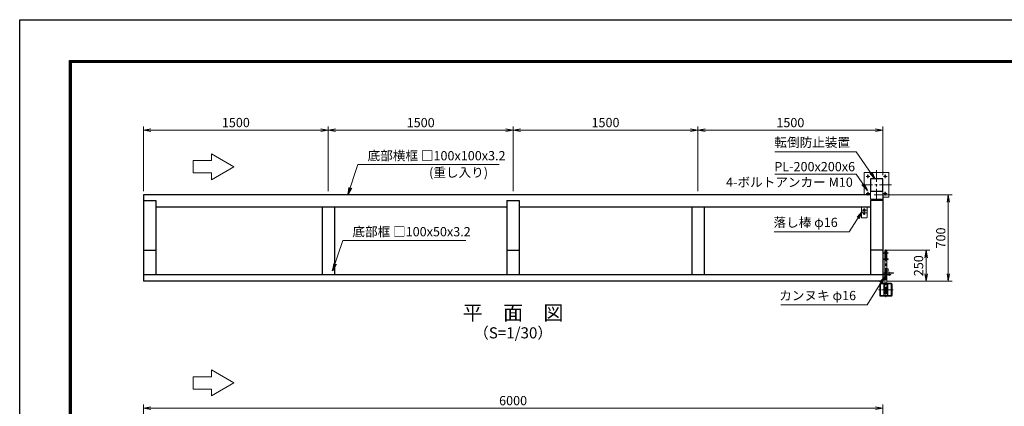
# Model space of a CAD drawing. Units: millimetres. Extents: x 0 to 12600, y 0 to 8910.
# Drawn here: x 0 to 7991, y 5774 to 8910 of the extents above; entities that cross this region are included whole.
import ezdxf
from ezdxf.enums import TextEntityAlignment as Align

# ---------------------------------------------------------------- set-up
doc = ezdxf.new("R2010")
doc.units = ezdxf.units.MM
doc.header["$LTSCALE"] = 3
doc.header["$MEASUREMENT"] = 0
doc.linetypes.add('CENTER', pattern=[50.8, 31.75, -6.35, 6.35, -6.35])
doc.layers.get('Defpoints').update_dxf_attribs({"color": 8})
for name, color, linetype, lineweight in [('D-BMK', 2, 'CENTER', 13), ('D-STR-DIM', 7, 'Continuous', 13), ('D-STR-TXT', 7, 'Continuous', 13), ('D-STR3', 3, 'Continuous', 13)]:
    doc.layers.add(name, color=color, linetype=linetype, lineweight=lineweight)
for name, color, linetype in [('D-STR1', 1, 'Continuous'), ('D-TTL', 2, 'Continuous'), ('D-TTL-TXT', 7, 'Continuous')]:
    doc.layers.add(name, color=color, linetype=linetype)
doc.styles.add('ゴシック', font='txt')
doc.dimstyles.new('STYLE-30', dxfattribs={"dimscale": 30, "dimtxt": 2.5, "dimasz": 2, "dimexe": 1, "dimexo": 1, "dimgap": 0.8, "dimtad": 1, "dimdsep": 46, "dimtxsty": 'ゴシック', "dimblk": 'OPEN', "dimcen": 1e-08, "dimclrd": 256, "dimclre": 256, "dimclrt": 256, "dimadec": 0, "dimazin": 2, "dimtfac": 1, "dimtmove": 2, "dimatfit": 3, "dimldrblk": 'OPEN', "dimfxl": 1, "dimtolj": 1, "dimtzin": 0, "dimlwd": -1, "dimlwe": -1, "dimarcsym": 0})

# ---------------------------------------------------------------- blocks, each defined once
blk = doc.blocks.new('_Open')
at = {"color": 0, "linetype": 'ByBlock', "lineweight": -2}
for p, q in [((-1, 0.17), (0, 0)), ((-1, -0.17), (0, 0)), ((0, 0), (-1, 0))]:
    blk.add_line(p, q, dxfattribs=at)
blk = doc.blocks.new('*D15')
at = {"layer": 'D-STR-DIM', "transparency": 16777216}
for p, q in [((1004.2, 4987), (1004.2, 5788.4)), ((1064.2, 5758.4), (6944.2, 5758.4)), ((7004.2, 4987), (7004.2, 5788.4))]:
    blk.add_line(p, q, dxfattribs=at)
at = {"layer": 'Defpoints', "color": 0, "transparency": 16777216}
for p in [(7004.2, 5758.4), (1004.2, 4957), (7004.2, 4957)]:
    blk.add_point(p, dxfattribs=at)
at = {"layer": 'D-STR-DIM', "transparency": 16777216, "xscale": 60, "yscale": 60, "zscale": 60, "rotation": 180}
blk.add_blockref('_Open', (1004.2, 5758.4), dxfattribs=at)
at = {"layer": 'D-STR-DIM', "transparency": 16777216, "xscale": 60, "yscale": 60, "zscale": 60}
blk.add_blockref('_Open', (7004.2, 5758.4), dxfattribs=at)
at = {"layer": 'D-STR-DIM', "transparency": 16777216, "insert": (4004.2, 5819.9), "char_height": 75, "attachment_point": 5, "style": 'ゴシック'}
blk.add_mtext('\\A1;6000', dxfattribs=at)
blk = doc.blocks.new('*D17')
at = {"layer": 'D-STR-DIM', "transparency": 16777216}
for p, q in [((1004.2, 7519.3), (1004.2, 8044)), ((1064.2, 8014), (2444.2, 8014)), ((2504.2, 7519.3), (2504.2, 8044))]:
    blk.add_line(p, q, dxfattribs=at)
at = {"layer": 'Defpoints', "color": 0, "transparency": 16777216}
for p in [(2504.2, 8014), (1004.2, 7489.3), (2504.2, 7489.3)]:
    blk.add_point(p, dxfattribs=at)
at = {"layer": 'D-STR-DIM', "transparency": 16777216, "xscale": 60, "yscale": 60, "zscale": 60, "rotation": 180}
blk.add_blockref('_Open', (1004.2, 8014), dxfattribs=at)
at = {"layer": 'D-STR-DIM', "transparency": 16777216, "xscale": 60, "yscale": 60, "zscale": 60}
blk.add_blockref('_Open', (2504.2, 8014), dxfattribs=at)
at = {"layer": 'D-STR-DIM', "transparency": 16777216, "insert": (1754.2, 8075.5), "char_height": 75, "attachment_point": 5, "style": 'ゴシック'}
blk.add_mtext('\\A1;1500', dxfattribs=at)
blk = doc.blocks.new('*D18')
at = {"layer": 'D-STR-DIM', "transparency": 16777216}
for p, q in [((2504.2, 7519.3), (2504.2, 8044)), ((2564.2, 8014), (3944.2, 8014)), ((4004.2, 7519.3), (4004.2, 8044))]:
    blk.add_line(p, q, dxfattribs=at)
at = {"layer": 'Defpoints', "color": 0, "transparency": 16777216}
for p in [(4004.2, 8014), (2504.2, 7489.3), (4004.2, 7489.3)]:
    blk.add_point(p, dxfattribs=at)
at = {"layer": 'D-STR-DIM', "transparency": 16777216, "xscale": 60, "yscale": 60, "zscale": 60, "rotation": 180}
blk.add_blockref('_Open', (2504.2, 8014), dxfattribs=at)
at = {"layer": 'D-STR-DIM', "transparency": 16777216, "xscale": 60, "yscale": 60, "zscale": 60}
blk.add_blockref('_Open', (4004.2, 8014), dxfattribs=at)
at = {"layer": 'D-STR-DIM', "transparency": 16777216, "insert": (3254.2, 8075.5), "char_height": 75, "attachment_point": 5, "style": 'ゴシック'}
blk.add_mtext('\\A1;1500', dxfattribs=at)
blk = doc.blocks.new('*D19')
at = {"layer": 'D-STR-DIM', "transparency": 16777216}
for p, q in [((4004.2, 7519.3), (4004.2, 8044)), ((4064.2, 8014), (5444.2, 8014)), ((5504.2, 7519.3), (5504.2, 8044))]:
    blk.add_line(p, q, dxfattribs=at)
at = {"layer": 'Defpoints', "color": 0, "transparency": 16777216}
for p in [(5504.2, 8014), (4004.2, 7489.3), (5504.2, 7489.3)]:
    blk.add_point(p, dxfattribs=at)
at = {"layer": 'D-STR-DIM', "transparency": 16777216, "xscale": 60, "yscale": 60, "zscale": 60, "rotation": 180}
blk.add_blockref('_Open', (4004.2, 8014), dxfattribs=at)
at = {"layer": 'D-STR-DIM', "transparency": 16777216, "xscale": 60, "yscale": 60, "zscale": 60}
blk.add_blockref('_Open', (5504.2, 8014), dxfattribs=at)
at = {"layer": 'D-STR-DIM', "transparency": 16777216, "insert": (4754.2, 8075.5), "char_height": 75, "attachment_point": 5, "style": 'ゴシック'}
blk.add_mtext('\\A1;1500', dxfattribs=at)
blk = doc.blocks.new('*D20')
at = {"layer": 'D-STR-DIM', "transparency": 16777216}
for p, q in [((5504.2, 7519.3), (5504.2, 8044)), ((5564.2, 8014), (6944.2, 8014)), ((7004.2, 7649.3), (7004.2, 8044))]:
    blk.add_line(p, q, dxfattribs=at)
at = {"layer": 'Defpoints', "color": 0, "transparency": 16777216}
for p in [(7004.2, 8014), (7004.2, 7619.3), (5504.2, 7489.3)]:
    blk.add_point(p, dxfattribs=at)
at = {"layer": 'D-STR-DIM', "transparency": 16777216, "xscale": 60, "yscale": 60, "zscale": 60, "rotation": 180}
blk.add_blockref('_Open', (5504.2, 8014), dxfattribs=at)
at = {"layer": 'D-STR-DIM', "transparency": 16777216, "xscale": 60, "yscale": 60, "zscale": 60}
blk.add_blockref('_Open', (7004.2, 8014), dxfattribs=at)
at = {"layer": 'D-STR-DIM', "transparency": 16777216, "insert": (6254.2, 8075.5), "char_height": 75, "attachment_point": 5, "style": 'ゴシック'}
blk.add_mtext('\\A1;1500', dxfattribs=at)
blk = doc.blocks.new('*D40')
at = {"layer": 'D-STR-DIM', "transparency": 16777216}
for p, q in [((7034.2, 7039.3), (7386.3, 7039.3)), ((7356.3, 6849.3), (7356.3, 6979.3)), ((7034.2, 6789.3), (7386.3, 6789.3))]:
    blk.add_line(p, q, dxfattribs=at)
at = {"layer": 'Defpoints', "color": 0, "transparency": 16777216}
for p in [(7004.2, 7039.3), (7356.3, 7039.3), (7004.2, 6789.3)]:
    blk.add_point(p, dxfattribs=at)
at = {"layer": 'D-STR-DIM', "transparency": 16777216, "xscale": 60, "yscale": 60, "zscale": 60}
for p, rotation in [((7356.3, 7039.3), 90), ((7356.3, 6789.3), 270)]:
    blk.add_blockref('_Open', p, dxfattribs=dict(at, rotation=rotation))
at = {"layer": 'D-STR-DIM', "transparency": 16777216, "insert": (7294.8, 6914.3), "char_height": 75, "attachment_point": 5, "rotation": 90, "style": 'ゴシック'}
blk.add_mtext('\\A1;250', dxfattribs=at)
blk = doc.blocks.new('*D41')
at = {"layer": 'D-STR-DIM', "transparency": 16777216}
for p, q in [((6934.2, 7489.3), (7566.3, 7489.3)), ((7536.3, 6849.3), (7536.3, 7429.3)), ((7034.2, 6789.3), (7566.3, 6789.3))]:
    blk.add_line(p, q, dxfattribs=at)
at = {"layer": 'Defpoints', "color": 0, "transparency": 16777216}
for p in [(6904.2, 7489.3), (7536.3, 7489.3), (7004.2, 6789.3)]:
    blk.add_point(p, dxfattribs=at)
at = {"layer": 'D-STR-DIM', "transparency": 16777216, "xscale": 60, "yscale": 60, "zscale": 60}
for p, rotation in [((7536.3, 7489.3), 90), ((7536.3, 6789.3), 270)]:
    blk.add_blockref('_Open', p, dxfattribs=dict(at, rotation=rotation))
at = {"layer": 'D-STR-DIM', "transparency": 16777216, "insert": (7474.8, 7139.3), "char_height": 75, "attachment_point": 5, "rotation": 90, "style": 'ゴシック'}
blk.add_mtext('\\A1;700', dxfattribs=at)

msp = doc.modelspace()

# ---------------------------------------------------------------- linework, layer by layer
at = {"layer": 'D-BMK'}
for p, q in [((6954.209, 7689.298), (6954.209, 7449.298)), ((6869.209, 7639.298), (6899.209, 7639.298)), ((6884.209, 7624.298), (6884.209, 7654.298)), ((7039.209, 7639.298), (7009.209, 7639.298)), ((7024.209, 7624.298), (7024.209, 7654.298)), ((7074.209, 7569.298), (6834.209, 7569.298)), ((6884.209, 7514.298), (6884.209, 7484.298)), ((7024.209, 7514.298), (7024.209, 7484.298)), ((6869.209, 7499.298), (6899.209, 7499.298)), ((7039.209, 7499.298), (7009.209, 7499.298)), ((6871.929, 7364.298), (6836.489, 7364.298)), ((6841.358, 7364.298), (6867.059, 7364.298)), ((6854.209, 7382.018), (6854.209, 7346.578)), ((6854.209, 7377.148), (6854.209, 7351.447)), ((6862.736, 7336.297), (6845.681, 7336.297)), ((6862.736, 7336.297), (6845.681, 7336.297)), ((6854.209, 7344.825), (6854.209, 7327.77)), ((6854.209, 7344.825), (6854.209, 7327.77)), ((7029.209, 7046.08), (7029.209, 6659.298)), ((7089.209, 6719.298), (6969.209, 6719.298))]:
    msp.add_line(p, q, dxfattribs=at)
at = {"layer": 'D-BMK', "ltscale": 0.5}
msp.add_line((7057.209, 6832.744), (7057.209, 6864.078), dxfattribs=at)
at = {"layer": 'D-STR-TXT'}
for p, q in [((1407.549, 7667.164), (1407.549, 7767.164)), ((1557.549, 7767.164), (1407.549, 7767.164)), ((1557.549, 7667.164), (1407.549, 7667.164)), ((1407.549, 5913.6), (1407.549, 6013.6)), ((1557.549, 6013.6), (1407.549, 6013.6)), ((1557.549, 5913.6), (1407.549, 5913.6))]:
    msp.add_line(p, q, dxfattribs=at)
for points in [[(1557.549, 7612.325), (1739.135, 7717.164), (1557.549, 7822.002), (1557.549, 7767.164)], [(1557.549, 7667.164), (1557.549, 7612.325)], [(1557.549, 5858.762), (1739.135, 5963.6), (1557.549, 6068.439), (1557.549, 6013.6)], [(1557.549, 5913.6), (1557.549, 5858.762)]]:
    msp.add_lwpolyline(points, dxfattribs=at)
at = {"layer": 'D-STR1'}
for p, q in [((6904.209, 7489.298), (1004.209, 7489.298)), ((1004.209, 7489.298), (1004.209, 6789.298)), ((1004.209, 7443.468), (1104.209, 7443.468)), ((1104.209, 7443.468), (1104.209, 6839.298)), ((3954.209, 7443.468), (3954.209, 6839.298)), ((3954.209, 7443.468), (4054.209, 7443.468)), ((4054.209, 7443.468), (4054.209, 6839.298)), ((6904.209, 7443.468), (6904.209, 6839.298)), ((7004.209, 7443.468), (6904.209, 7443.468)), ((7004.209, 7489.298), (7004.209, 6789.298)), ((3954.209, 7389.298), (1104.209, 7389.298)), ((2454.209, 7389.298), (2454.209, 6839.298)), ((2554.209, 7389.298), (2554.209, 6839.298)), ((6904.209, 7389.298), (4054.209, 7389.298)), ((5454.209, 7389.298), (5454.209, 6839.298)), ((5554.209, 7389.298), (5554.209, 6839.298)), ((1004.209, 7039.298), (1104.209, 7039.298)), ((3954.209, 7039.298), (4054.209, 7039.298)), ((7004.209, 7039.298), (6904.209, 7039.298)), ((7004.209, 6839.298), (1004.209, 6839.298)), ((7004.209, 6789.298), (1004.209, 6789.298)), ((6979.209, 6762.898), (6979.209, 6675.698)), ((6982.409, 6762.898), (6982.409, 6675.698)), ((7012.208, 6769.298), (6985.609, 6769.298)), ((7012.208, 6766.098), (6985.609, 6766.098)), ((7072.809, 6769.298), (7046.209, 6769.298)), ((7072.809, 6766.098), (7046.209, 6766.098)), ((7076.009, 6675.698), (7076.009, 6762.898)), ((7079.209, 6675.698), (7079.209, 6762.898)), ((6985.609, 6672.498), (7072.809, 6672.498)), ((6985.609, 6669.298), (7072.809, 6669.298))]:
    msp.add_line(p, q, dxfattribs=at)
msp.add_lwpolyline([(6904.209, 7619.298), (6904.209, 7519.298), (7004.209, 7519.298), (7004.209, 7619.298)], close=True, dxfattribs=at)
for centre, radius, start, end in [((6985.609, 6762.898), 6.4, 90, 180), ((6985.609, 6762.898), 3.2, 90, 180), ((7072.809, 6762.898), 6.4, 0, 90), ((7072.809, 6762.898), 3.2, 0, 90), ((6985.609, 6675.698), 6.4, 180, 270), ((6985.609, 6675.698), 3.2, 180, 270), ((7072.809, 6675.698), 3.2, 270, 0), ((7072.809, 6675.698), 6.4, 270, 0)]:
    msp.add_arc(centre, radius, start, end, dxfattribs=at)
at = {"layer": 'D-STR3'}
for p, q in [((6854.209, 7669.298), (6854.209, 7489.298)), ((7054.209, 7669.298), (6854.209, 7669.298)), ((7054.209, 7469.298), (7054.209, 7669.298)), ((7004.209, 7469.298), (7054.209, 7469.298)), ((6876.709, 7389.298), (6831.709, 7389.298)), ((6831.709, 7389.298), (6831.709, 7306.297)), ((6831.709, 7375.298), (6831.709, 7306.297)), ((6876.709, 7389.298), (6876.709, 7306.297)), ((6876.709, 7375.298), (6876.709, 7306.297)), ((6873.709, 7344.298), (6834.709, 7344.298)), ((6834.709, 7303.297), (6873.709, 7303.297)), ((7023.209, 7039.413), (7021.209, 7037.413)), ((7037.209, 7037.413), (7021.209, 7037.413)), ((7021.209, 7037.413), (7021.209, 7019.413)), ((7035.209, 7039.413), (7023.209, 7039.413)), ((7037.209, 7037.413), (7035.209, 7039.413)), ((7037.209, 7037.413), (7037.209, 7019.413)), ((7004.209, 7010.413), (7004.209, 6848.411)), ((7008.709, 7010.413), (7008.709, 6848.411)), ((7049.209, 6969.412), (7008.709, 6969.412)), ((7049.209, 6964.912), (7008.709, 6964.912)), ((7049.209, 7019.413), (7013.209, 7019.413)), ((7049.209, 7014.913), (7013.209, 7014.913)), ((7021.209, 7014.913), (7021.209, 6969.412)), ((7021.209, 6964.912), (7021.209, 6857.411)), ((7037.209, 7014.913), (7037.209, 6969.412)), ((7037.209, 6964.912), (7037.209, 6857.411)), ((7049.209, 7019.413), (7049.209, 7014.913)), ((7049.209, 6969.412), (7049.209, 6964.912)), ((7037.209, 6889.411), (7047.209, 6889.411)), ((7047.209, 6889.411), (7047.209, 6869.411)), ((7069.209, 6843.911), (7013.209, 6843.911)), ((7069.209, 6839.411), (7013.209, 6839.411)), ((7015.209, 6857.411), (7090.209, 6857.411)), ((7015.209, 6852.911), (7015.209, 6857.411)), ((7015.209, 6852.911), (7090.209, 6852.911)), ((7021.209, 6852.911), (7021.209, 6843.911)), ((7021.209, 6839.411), (7021.209, 6691.409)), ((7037.209, 6869.411), (7047.209, 6869.411)), ((7037.209, 6852.911), (7037.209, 6843.911)), ((7037.209, 6839.411), (7037.209, 6691.409)), ((7052.209, 6852.911), (7052.209, 6857.411)), ((7052.209, 6839.411), (7052.209, 6843.911)), ((7062.209, 6852.911), (7062.209, 6857.411)), ((7062.209, 6839.411), (7062.209, 6843.911)), ((7069.209, 6843.911), (7069.209, 6839.411)), ((7090.209, 6852.911), (7090.209, 6857.411)), ((7012.208, 6672.498), (7012.208, 6769.298)), ((7014.509, 6769.298), (7012.208, 6769.298)), ((7014.509, 6672.498), (7014.509, 6769.298)), ((7043.909, 6672.498), (7043.909, 6769.298)), ((7046.209, 6769.298), (7043.909, 6769.298)), ((7046.209, 6672.498), (7046.209, 6769.298)), ((7037.209, 6691.409), (7021.209, 6691.409)), ((7023.209, 6689.409), (7021.209, 6691.409)), ((7035.209, 6689.409), (7023.209, 6689.409)), ((7037.209, 6691.409), (7035.209, 6689.409))]:
    msp.add_line(p, q, dxfattribs=at)
msp.add_lwpolyline([(6904.209, 7519.298), (6904.209, 7454.298), (7004.209, 7454.298), (7004.209, 7519.298)], dxfattribs=at)
for centre, radius in [((6884.209, 7639.298), 7), ((7024.209, 7639.298), 7), ((6884.209, 7499.298), 7), ((7024.209, 7499.298), 7), ((6854.209, 7364.298), 10), ((6854.209, 7364.298), 8), ((6854.209, 7336.297), 5), ((6854.209, 7336.297), 5)]:
    msp.add_circle(centre, radius, dxfattribs=at)
for centre, radius, start, end in [((6834.709, 7347.298), 3, 180, 270), ((6834.709, 7306.297), 3, 180, 270), ((6873.709, 7347.298), 3, 270, 0), ((6873.709, 7306.297), 3, 270, 0), ((7013.209, 7010.413), 9, 90, 180), ((7013.209, 7010.413), 4.5, 90, 180), ((7013.209, 6848.411), 9, 180, 270), ((7013.209, 6848.411), 4.5, 180, 270)]:
    msp.add_arc(centre, radius, start, end, dxfattribs=at)
at = {"layer": 'D-TTL'}
msp.add_lwpolyline([(0, 8910), (12600, 8910), (12600, 0), (0, 0)], close=True, dxfattribs=at)
at = {"layer": 'D-TTL', "color": 7}
for points in [[(405, 8580), (12195, 8580), (12195, 330), (405, 330)], [(408.75, 8576.25), (12191.25, 8576.25), (12191.25, 333.75), (408.75, 333.75)], [(412.5, 8572.5), (12187.5, 8572.5), (12187.5, 337.5), (412.5, 337.5)], [(416.25, 8568.75), (12183.75, 8568.75), (12183.75, 341.25), (416.25, 341.25)], [(420, 8565), (12180, 8565), (12180, 345), (420, 345)]]:
    msp.add_lwpolyline(points, close=True, dxfattribs=at)

# ---------------------------------------------------------------- texts
at = {"layer": 'D-STR-TXT', "style": 'ゴシック'}
for s, p in [('転倒防止装置', (6124.684, 7877.69)), ('底部横框 □100x100x3.2', (2823.63, 7769.191)), ('PL-200x200x6', (6124.304, 7680.62)), ('(重し入り)', (3322.364, 7633.627)), ('4-ボルトアンカー M10', (5732.933, 7554.384)), ('落し棒 φ16', (6117.695, 7228.174)), ('底部框 □100x50x3.2', (2700.238, 7152.832)), ('カンヌキ φ16', (6164.174, 6635.067))]:
    msp.add_text(s, height=75, dxfattribs=at).set_placement(p)
at = {"layer": 'D-TTL-TXT', "style": 'ゴシック'}
for s, height, p in [('平\u3000面\u3000図', 120, (4004.209, 6516.728)), ('（S=1/30）', 90, (4004.209, 6358.136))]:
    msp.add_text(s, height=height, dxfattribs=at).set_placement(p, align=Align.MIDDLE)

# ---------------------------------------------------------------- dimensions: what is measured, and where the dimension line sits
at = {"layer": 'D-STR-DIM'}
for base, p1, p2, picture, middle in [((2504.209, 8014.013), (1004.209, 7489.298), (2504.209, 7489.298), '*D17', (1754.209, 8075.513)), ((4004.209, 8014.013), (2504.209, 7489.298), (4004.209, 7489.298), '*D18', (3254.209, 8075.513)), ((5504.209, 8014.013), (4004.209, 7489.298), (5504.209, 7489.298), '*D19', (4754.209, 8075.513)), ((7004.209, 8014.013), (5504.209, 7489.298), (7004.209, 7619.298), '*D20', (6254.209, 8075.513)), ((7004.209, 5758.403), (1004.209, 4957.032), (7004.209, 4957.032), '*D15', (4004.209, 5819.903))]:
    dim = msp.add_linear_dim(base=base, p1=p1, p2=p2, dimstyle='STYLE-30', dxfattribs=at)
    dim.commit()
    dim.dimension.update_dxf_attribs({"geometry": picture, "text_midpoint": middle})
for base, p2, picture, middle in [((7536.324, 7489.298), (6904.209, 7489.298), '*D41', (7474.824, 7139.298)), ((7356.324, 7039.298), (7004.209, 7039.298), '*D40', (7294.824, 6914.298))]:
    dim = msp.add_linear_dim(base=base, p1=(7004.209, 6789.298), p2=p2, angle=90, dimstyle='STYLE-30', dxfattribs=at)
    dim.commit()
    dim.dimension.update_dxf_attribs({"geometry": picture, "text_midpoint": middle})

# ---------------------------------------------------------------- leaders
at = {"layer": 'D-STR-TXT'}
for points in [[(6940.927, 7619.298), (6787.745, 7838.08), (6129.634, 7838.08)], [(2662.994, 7489.298), (2744.579, 7734.531), (3890.381, 7734.531)], [(6880.446, 7524.22), (6787.745, 7656.62), (6129.634, 7656.62)], [(6836.117, 7353.608), (6732.406, 7189.897), (6123.025, 7189.897)], [(2539.602, 6872.939), (2621.188, 7118.172), (3620.797, 7118.172)], [(7021.812, 6827.364), (6876.346, 6597.743), (6176.357, 6597.743)]]:
    msp.add_leader(points, dimstyle='STYLE-30', override={"dimgap": 0.8, "dimtad": 1}, dxfattribs=at)

doc.saveas('drawing.dxf')
